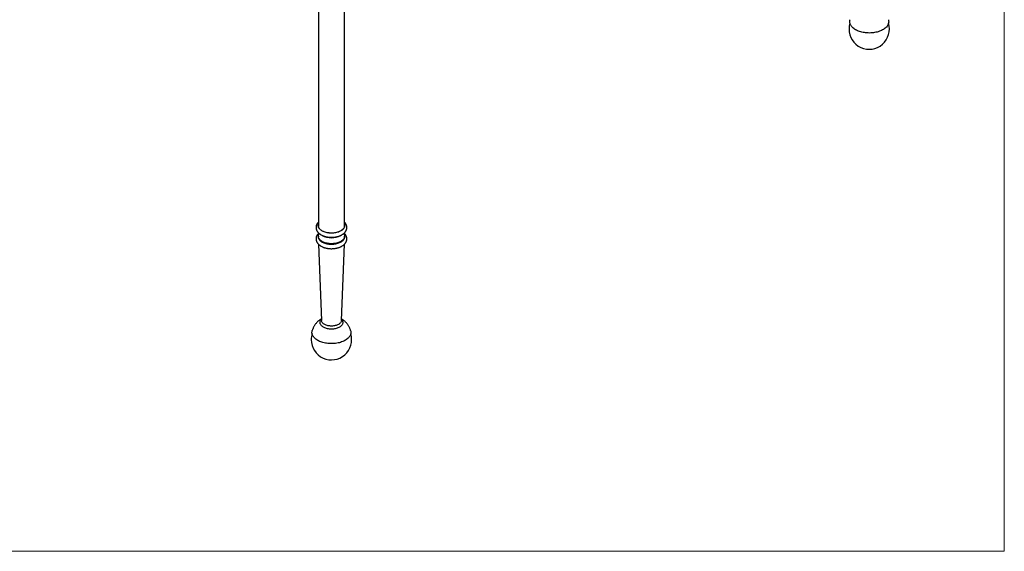
# Model space of a CAD drawing. Units: millimetres. Extents: x 10 to 200, y 13 to 287.
# Drawn here: x 112 to 200, y 13 to 60 of the extents above; entities that cross this region are included whole.
import ezdxf

# ---------------------------------------------------------------- set-up
doc = ezdxf.new("R2010")
doc.units = ezdxf.units.MM

msp = doc.modelspace()

# ---------------------------------------------------------------- linework, layer by layer
at = {"color": 7, "linetype": 'Continuous', "lineweight": 18}
for p in [(200, 287), (10, 12.741)]:
    msp.add_line(p, (200, 12.741), dxfattribs=at)
at = {"color": 7, "linetype": 'Continuous', "lineweight": 25}
for p, q in [((138.375, 69.479), (138.375, 41.91)), ((140.708, 41.91), (140.708, 69.479)), ((138.372, 41.922), (138.375, 41.935)), ((140.708, 41.935), (140.71, 41.922)), ((138.366, 41.038), (138.366, 40.97)), ((140.716, 40.97), (140.716, 41.038)), ((138.378, 40.313), (138.639, 33.473)), ((140.443, 33.473), (140.704, 40.313))]:
    msp.add_line(p, q, dxfattribs=at)
at = {"color": 7, "linetype": 'Continuous', "lineweight": 25, "flags": 128}
for points in [[(186.623, 59.576), (186.543, 59.625), (186.469, 59.677), (186.401, 59.732), (186.34, 59.79), (186.285, 59.85), (186.238, 59.911), (186.198, 59.975), (186.165, 60.04), (186.14, 60.105), (186.122, 60.172), (186.112, 60.24), (186.11, 60.307), (186.116, 60.374), (186.13, 60.441), (186.139, 60.474)], [(189.581, 60.474), (189.598, 60.408), (189.608, 60.341), (189.61, 60.273), (189.604, 60.206), (189.59, 60.139), (189.569, 60.072), (189.54, 60.007), (189.504, 59.943), (189.46, 59.88), (189.409, 59.819), (189.351, 59.761), (189.286, 59.705), (189.215, 59.651), (189.138, 59.6), (189.056, 59.552), (188.968, 59.508), (188.875, 59.467), (188.777, 59.43), (188.676, 59.396), (188.57, 59.367), (188.462, 59.341), (188.351, 59.32), (188.237, 59.304), (188.122, 59.291), (188.006, 59.283), (187.889, 59.28), (187.773, 59.281), (187.656, 59.287), (187.54, 59.297), (187.426, 59.311), (187.314, 59.33), (187.204, 59.354), (187.097, 59.381), (186.994, 59.412), (186.894, 59.448), (186.799, 59.487), (186.708, 59.53), (186.623, 59.576)], [(140.708, 42.118), (140.718, 42.081), (140.727, 42.025), (140.728, 41.97), (140.721, 41.914), (140.707, 41.859), (140.684, 41.804), (140.654, 41.751), (140.616, 41.699), (140.572, 41.65), (140.52, 41.602), (140.462, 41.558), (140.398, 41.516), (140.328, 41.477), (140.253, 41.442), (140.173, 41.41), (140.089, 41.382), (140.001, 41.359), (139.911, 41.339), (139.817, 41.324), (139.722, 41.313), (139.626, 41.307), (139.529, 41.305), (139.432, 41.308), (139.336, 41.315), (139.242, 41.327), (139.149, 41.343), (139.059, 41.364), (138.972, 41.389), (138.889, 41.418), (138.81, 41.45), (138.737, 41.486), (138.668, 41.526), (138.605, 41.569), (138.549, 41.614), (138.499, 41.662), (138.456, 41.712), (138.42, 41.764), (138.392, 41.818), (138.372, 41.872), (138.359, 41.928), (138.354, 41.984), (138.357, 42.039), (138.368, 42.095), (138.375, 42.118)], [(140.708, 42.071), (140.715, 42.025), (140.716, 41.97), (140.709, 41.915), (140.694, 41.86), (140.672, 41.806), (140.642, 41.753), (140.605, 41.702), (140.561, 41.653), (140.51, 41.607), (140.452, 41.562), (140.389, 41.521), (140.32, 41.482), (140.245, 41.448), (140.166, 41.416), (140.083, 41.389), (139.996, 41.365), (139.907, 41.346), (139.814, 41.331), (139.72, 41.32), (139.625, 41.314), (139.529, 41.312), (139.434, 41.315), (139.339, 41.322), (139.245, 41.334), (139.153, 41.35), (139.064, 41.371), (138.978, 41.395), (138.896, 41.424), (138.818, 41.456), (138.745, 41.492), (138.677, 41.531), (138.615, 41.573), (138.559, 41.618), (138.51, 41.665), (138.468, 41.715), (138.432, 41.767), (138.404, 41.819), (138.384, 41.874), (138.371, 41.928), (138.366, 41.984), (138.369, 42.039), (138.375, 42.071)], [(140.652, 41.26), (140.665, 41.236), (140.689, 41.182), (140.706, 41.128), (140.715, 41.072), (140.716, 41.017), (140.709, 40.962), (140.694, 40.907), (140.672, 40.853), (140.642, 40.801), (140.605, 40.75), (140.561, 40.701), (140.51, 40.654), (140.452, 40.61), (140.389, 40.568), (140.32, 40.53), (140.245, 40.495), (140.166, 40.464), (140.083, 40.436), (139.996, 40.413), (139.907, 40.393), (139.814, 40.378), (139.72, 40.368), (139.625, 40.361), (139.529, 40.36), (139.434, 40.362), (139.339, 40.37), (139.245, 40.382), (139.153, 40.398), (139.064, 40.418), (138.978, 40.443), (138.896, 40.471), (138.818, 40.503), (138.745, 40.539), (138.677, 40.578), (138.615, 40.62), (138.559, 40.665), (138.51, 40.713), (138.468, 40.762), (138.432, 40.814), (138.404, 40.867), (138.384, 40.921), (138.371, 40.976), (138.366, 41.031), (138.369, 41.086), (138.38, 41.141), (138.398, 41.196), (138.425, 41.249), (138.431, 41.26)], [(140.716, 40.97), (140.716, 40.949), (140.709, 40.894), (140.694, 40.839), (140.672, 40.785), (140.642, 40.733), (140.605, 40.682), (140.561, 40.633), (140.51, 40.586), (140.452, 40.542), (140.389, 40.5), (140.32, 40.462), (140.245, 40.427), (140.166, 40.396), (140.083, 40.368), (139.996, 40.345), (139.907, 40.325), (139.814, 40.31), (139.72, 40.299), (139.625, 40.293), (139.529, 40.292), (139.434, 40.294), (139.339, 40.302), (139.245, 40.313), (139.153, 40.33), (139.064, 40.35), (138.978, 40.375), (138.896, 40.403), (138.818, 40.435), (138.745, 40.471), (138.677, 40.51), (138.615, 40.552), (138.559, 40.597), (138.51, 40.645), (138.468, 40.694), (138.432, 40.746), (138.404, 40.799), (138.384, 40.853), (138.371, 40.908), (138.366, 40.963), (138.366, 40.97)], [(141.262, 32.58), (141.279, 32.514), (141.289, 32.447), (141.291, 32.379), (141.285, 32.312), (141.272, 32.245), (141.25, 32.178), (141.221, 32.113), (141.185, 32.049), (141.141, 31.986), (141.09, 31.926), (141.032, 31.867), (140.967, 31.811), (140.896, 31.757), (140.819, 31.706), (140.737, 31.658), (140.649, 31.614), (140.556, 31.573), (140.458, 31.536), (140.357, 31.502), (140.251, 31.473), (140.143, 31.448), (140.032, 31.426), (139.918, 31.41), (139.803, 31.397), (139.687, 31.389), (139.571, 31.386), (139.454, 31.387), (139.337, 31.393), (139.221, 31.403), (139.107, 31.418), (138.995, 31.436), (138.885, 31.46), (138.778, 31.487), (138.675, 31.518), (138.575, 31.554), (138.48, 31.593), (138.389, 31.636), (138.304, 31.682), (138.224, 31.731), (138.15, 31.783), (138.082, 31.838), (138.021, 31.896), (137.966, 31.956), (137.919, 32.017), (137.879, 32.081), (137.846, 32.146), (137.821, 32.212), (137.803, 32.278), (137.793, 32.346), (137.792, 32.413), (137.797, 32.48), (137.811, 32.548), (137.82, 32.58)]]:
    msp.add_lwpolyline(points, dxfattribs=at)
at = {"color": 1, "linetype": 'Continuous', "lineweight": 25, "flags": 128}
for points in [[(140.446, 33.556), (140.468, 33.53), (140.502, 33.483), (140.529, 33.434), (140.549, 33.383), (140.56, 33.332), (140.564, 33.281), (140.56, 33.229), (140.549, 33.178), (140.529, 33.128), (140.502, 33.079), (140.468, 33.031), (140.427, 32.986), (140.379, 32.942), (140.325, 32.901), (140.265, 32.863), (140.199, 32.828), (140.128, 32.797), (140.053, 32.769), (139.974, 32.746), (139.891, 32.726), (139.806, 32.71), (139.719, 32.699), (139.63, 32.693), (139.541, 32.69), (139.452, 32.693), (139.364, 32.699), (139.277, 32.71), (139.191, 32.726), (139.109, 32.746), (139.03, 32.769), (138.955, 32.797), (138.884, 32.828), (138.818, 32.863), (138.758, 32.901), (138.703, 32.942), (138.656, 32.986), (138.614, 33.031), (138.58, 33.079), (138.553, 33.128), (138.534, 33.178), (138.522, 33.229), (138.518, 33.281), (138.522, 33.332), (138.534, 33.383), (138.553, 33.434), (138.58, 33.483), (138.614, 33.53), (138.636, 33.556)], [(140.443, 33.473), (140.442, 33.454), (140.433, 33.406), (140.416, 33.358), (140.392, 33.311), (140.36, 33.266), (140.321, 33.223), (140.275, 33.182), (140.222, 33.143), (140.164, 33.108), (140.1, 33.076), (140.031, 33.048), (139.958, 33.023), (139.882, 33.003), (139.802, 32.986), (139.72, 32.974), (139.636, 32.967), (139.552, 32.964), (139.467, 32.966), (139.383, 32.972), (139.301, 32.983), (139.221, 32.998), (139.143, 33.018), (139.069, 33.041), (138.999, 33.069), (138.934, 33.1), (138.874, 33.134), (138.82, 33.172), (138.773, 33.212), (138.732, 33.255), (138.698, 33.3), (138.672, 33.346), (138.653, 33.394), (138.642, 33.442), (138.639, 33.473)]]:
    msp.add_lwpolyline(points, dxfattribs=at)
at = {"color": 7, "linetype": 'Continuous', "lineweight": 25}
for centre, radius, start, end in [((187.86, 59.635), 1.812, 180, 16.80274), ((187.86, 59.635), 1.812, 163.19726, 180), ((139.541, 42.697), 1.797, 242.0735, 297.93803), ((139.541, 31.741), 1.812, 180, 16.80274), ((139.541, 31.741), 1.813, 163.19726, 180)]:
    msp.add_arc(centre, radius, start, end, dxfattribs=at)
for points, knots in [([(138.375, 42.305), (138.37, 42.301), (138.347, 42.279), (138.311, 42.235), (138.267, 42.175), (138.23, 42.113), (138.201, 42.049), (138.179, 41.985), (138.165, 41.919), (138.158, 41.854), (138.157, 41.789), (138.164, 41.725), (138.178, 41.661), (138.198, 41.599), (138.225, 41.538), (138.259, 41.478), (138.299, 41.42), (138.346, 41.364), (138.399, 41.311), (138.458, 41.26), (138.523, 41.212), (138.593, 41.167), (138.669, 41.125), (138.748, 41.088), (138.832, 41.054), (138.919, 41.024), (139.009, 40.999), (139.101, 40.977), (139.195, 40.96), (139.291, 40.947), (139.389, 40.938), (139.486, 40.934), (139.584, 40.933), (139.682, 40.937), (139.78, 40.946), (139.876, 40.958), (139.97, 40.975), (140.063, 40.996), (140.153, 41.021), (140.24, 41.05), (140.325, 41.084), (140.405, 41.121), (140.482, 41.162), (140.554, 41.208), (140.62, 41.256), (140.682, 41.309), (140.737, 41.364), (140.786, 41.423), (140.827, 41.484), (140.862, 41.547), (140.889, 41.611), (140.908, 41.676), (140.921, 41.741), (140.926, 41.806), (140.924, 41.871), (140.915, 41.935), (140.899, 41.999), (140.877, 42.061), (140.848, 42.121), (140.812, 42.18), (140.77, 42.237), (140.735, 42.279), (140.712, 42.3), (140.708, 42.305)], [0, 0, 0, 0, 0.0039272, 0.0213717, 0.0385815, 0.0554963, 0.0720836, 0.088346, 0.1043193, 0.1200652, 0.1356626, 0.151199, 0.1667354, 0.1823599, 0.1981527, 0.2141795, 0.2304849, 0.2470871, 0.2639746, 0.2811093, 0.2984349, 0.3158888, 0.3334135, 0.3509598, 0.3684915, 0.3859927, 0.4034568, 0.420883, 0.4382744, 0.4556368, 0.4729774, 0.490304, 0.5076252, 0.5249496, 0.5422834, 0.5596353, 0.5770144, 0.5944292, 0.6118879, 0.6293977, 0.6469634, 0.6645865, 0.6822625, 0.6999781, 0.7176995, 0.7353751, 0.7529415, 0.7703249, 0.7874538, 0.8042748, 0.8207655, 0.8369385, 0.8528381, 0.868532, 0.8841023, 0.8996296, 0.9151828, 0.9308487, 0.9467037, 0.9628082, 0.9791997, 0.9958876, 1, 1, 1, 1]), ([(138.402, 41.31), (138.388, 41.297), (138.356, 41.267), (138.311, 41.214), (138.267, 41.154), (138.23, 41.092), (138.201, 41.028), (138.179, 40.964), (138.165, 40.898), (138.158, 40.833), (138.158, 40.768), (138.165, 40.704), (138.178, 40.64), (138.199, 40.578), (138.226, 40.517), (138.259, 40.457), (138.3, 40.399), (138.346, 40.343), (138.399, 40.29), (138.458, 40.239), (138.523, 40.191), (138.594, 40.146), (138.669, 40.105), (138.749, 40.067), (138.832, 40.033), (138.919, 40.004), (139.009, 39.978), (139.101, 39.957), (139.196, 39.939), (139.292, 39.926), (139.389, 39.918), (139.487, 39.913), (139.585, 39.913), (139.683, 39.917), (139.78, 39.925), (139.876, 39.938), (139.97, 39.955), (140.063, 39.975), (140.153, 40.001), (140.241, 40.03), (140.325, 40.063), (140.405, 40.101), (140.482, 40.142), (140.554, 40.187), (140.621, 40.236), (140.682, 40.288), (140.737, 40.344), (140.786, 40.402), (140.827, 40.463), (140.862, 40.526), (140.889, 40.59), (140.908, 40.655), (140.921, 40.72), (140.926, 40.786), (140.924, 40.851), (140.915, 40.915), (140.899, 40.978), (140.877, 41.04), (140.848, 41.101), (140.812, 41.16), (140.77, 41.217), (140.726, 41.267), (140.695, 41.297), (140.681, 41.31)], [0, 0, 0, 0, 0.01205, 0.029211, 0.04614, 0.06278, 0.079097, 0.095095, 0.110809, 0.126299, 0.141643, 0.156928, 0.172212, 0.187583, 0.20312, 0.218887, 0.234929, 0.251262, 0.267875, 0.284732, 0.301776, 0.318946, 0.336185, 0.353446, 0.370692, 0.387908, 0.405088, 0.42223, 0.439338, 0.456418, 0.473476, 0.49052, 0.50756, 0.524602, 0.541654, 0.558723, 0.575819, 0.592951, 0.610125, 0.62735, 0.64463, 0.661966, 0.679354, 0.696781, 0.714213, 0.731601, 0.748881, 0.76598, 0.78283, 0.799376, 0.815598, 0.831507, 0.847148, 0.862587, 0.877904, 0.893179, 0.90848, 0.923893, 0.939491, 0.955336, 0.971463, 0.987881, 1, 1, 1, 1]), ([(138.437, 41.279), (138.436, 41.276), (138.434, 41.268), (138.431, 41.261), (138.431, 41.26), (138.431, 41.259)], [0, 0, 0, 0, 0.273772, 0.668301, 1, 1, 1, 1]), ([(140.652, 41.259), (140.652, 41.259), (140.652, 41.258), (140.65, 41.262), (140.648, 41.27), (140.646, 41.277), (140.646, 41.28)], [0, 0, 0, 0, 0.046537, 0.411835, 0.806621, 1, 1, 1, 1]), ([(138.634, 33.615), (138.621, 33.607), (138.578, 33.582), (138.508, 33.533), (138.423, 33.468), (138.342, 33.398), (138.264, 33.323), (138.192, 33.243), (138.123, 33.16), (138.057, 33.069), (137.995, 32.971), (137.937, 32.865), (137.886, 32.757), (137.847, 32.662), (137.828, 32.602), (137.821, 32.58)], [0, 0, 0, 0, 0.032719, 0.111944, 0.191431, 0.271156, 0.351093, 0.43122, 0.511516, 0.591961, 0.68148, 0.770867, 0.859842, 0.948389, 1, 1, 1, 1]), ([(141.261, 32.581), (141.256, 32.598), (141.239, 32.652), (141.205, 32.738), (141.159, 32.839), (141.107, 32.937), (141.05, 33.032), (140.988, 33.122), (140.921, 33.208), (140.849, 33.29), (140.774, 33.367), (140.695, 33.439), (140.612, 33.505), (140.53, 33.565), (140.474, 33.599), (140.449, 33.615)], [0, 0, 0, 0, 0.0412727, 0.1245401, 0.2073679, 0.2897525, 0.3716901, 0.4531766, 0.5342083, 0.6147824, 0.6948975, 0.7745552, 0.8537609, 0.9325265, 1, 1, 1, 1])]:
    msp.add_open_spline(points, degree=3, knots=knots, dxfattribs=at)

doc.saveas('drawing.dxf')
